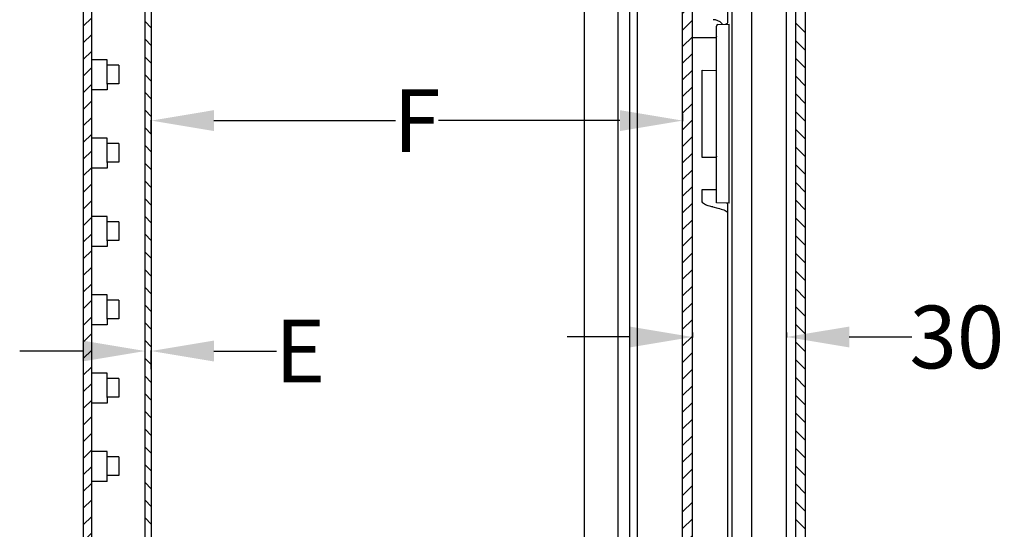
# Model space of a CAD drawing. Extents: x 431 to 3910, y -1389 to 2202.
# Drawn here: x 431 to 745, y -928 to -765 of the extents above; entities that cross this region are included whole.
import ezdxf

# ---------------------------------------------------------------- set-up
doc = ezdxf.new("R2010")
doc.units = 0
doc.header["$MEASUREMENT"] = 0
doc.header["$PDMODE"] = 2
doc.header["$PDSIZE"] = -0.01
doc.layers.get('0').update_dxf_attribs({"linetype": 'CONTINUOUS'})
doc.layers.get('Defpoints').update_dxf_attribs({"linetype": 'CONTINUOUS'})
for name, color, linetype in [('1', 7, 'CONTINUOUS'), ('3', 7, 'CONTINUOUS'), ('P', 250, 'CONTINUOUS')]:
    doc.layers.add(name, color=color, linetype=linetype)
doc.styles.get("Standard").update_dxf_attribs({"font": 'arial.ttf'})
doc.dimstyles.new('Poliester', dxfattribs={"dimtxt": 20, "dimasz": 20, "dimexe": 0.18, "dimexo": 0.0625, "dimgap": 0.09, "dimtad": 0, "dimtih": 1, "dimtoh": 1, "dimdec": 0, "dimzin": 0, "dimdsep": 46, "dimtxsty": 'STANDARD', "dimcen": 0.09, "dimclrd": 3, "dimclre": 3, "dimclrt": 3, "dimadec": 0, "dimazin": 0, "dimtfac": 1, "dimtdec": 0, "dimtofl": 0, "dimtmove": 0, "dimatfit": 3, "dimfxl": 1, "dimtolj": 1, "dimtzin": 0, "dimarcsym": 0})
pattern_1 = [(45, (-794.2975, -1858.6935), (-2.6516504, 2.6516504), [])]

# ---------------------------------------------------------------- blocks, each defined once
blk = doc.blocks.new('*X19')
at = {"layer": '3', "color": 1, "linetype": 'Continuous'}
for p, q in [((3.68, -263.9), (0.68, -260.9)), ((3.68, -269.55), (0.68, -266.55)), ((3.68, -275.21), (0.68, -272.21)), ((3.68, -280.87), (0.68, -277.87)), ((3.68, -286.52), (0.68, -283.52)), ((3.68, -292.18), (0.68, -289.18)), ((3.68, -297.84), (0.68, -294.84)), ((3.68, -303.49), (0.68, -300.49)), ((3.68, -309.15), (0.68, -306.15)), ((3.68, -314.81), (0.68, -311.81)), ((3.68, -320.46), (0.68, -317.46)), ((3.68, -326.12), (0.68, -323.12)), ((3.68, -331.78), (0.68, -328.78)), ((3.68, -337.44), (0.68, -334.44)), ((3.68, -343.09), (0.68, -340.09)), ((3.68, -348.75), (0.68, -345.75)), ((3.68, -354.41), (0.68, -351.41)), ((3.68, -360.06), (0.68, -357.06)), ((3.68, -365.72), (0.68, -362.72)), ((3.68, -371.38), (0.68, -368.38)), ((3.68, -377.03), (0.68, -374.03)), ((3.68, -382.69), (0.68, -379.69)), ((3.68, -388.35), (0.68, -385.35)), ((3.68, -394), (0.68, -391)), ((3.68, -399.66), (0.68, -396.66)), ((3.68, -405.32), (0.68, -402.32)), ((3.68, -410.97), (0.68, -407.97)), ((3.68, -416.63), (0.68, -413.63)), ((3.68, -422.29), (0.68, -419.29))]:
    blk.add_line(p, q, dxfattribs=at)
blk = doc.blocks.new('*X20')
at = {"layer": '3', "color": 1, "linetype": 'Continuous'}
for p, q in [((1, -249.90159), (-1, -247.90159)), ((1, -255.55844), (-1, -253.55844)), ((1, -261.2153), (-1, -259.2153)), ((1, -266.87215), (-1, -264.87215)), ((1, -272.529), (-1, -270.529)), ((1, -278.18586), (-1, -276.18586)), ((1, -283.84271), (-1, -281.84271)), ((1, -289.49957), (-1, -287.49957)), ((1, -295.15642), (-1, -293.15642)), ((1, -300.81328), (-1, -298.81328)), ((1, -306.47013), (-1, -304.47013)), ((1, -312.12698), (-1, -310.12698)), ((1, -317.78384), (-1, -315.78384)), ((1, -323.44069), (-1, -321.44069)), ((1, -329.09755), (-1, -327.09755)), ((1, -334.7544), (-1, -332.7544)), ((1, -340.41125), (-1, -338.41125)), ((1, -346.06811), (-1, -344.06811)), ((1, -351.72496), (-1, -349.72496)), ((1, -357.38182), (-1, -355.38182)), ((1, -363.03867), (-1, -361.03867)), ((1, -368.69553), (-1, -366.69553)), ((1, -374.35238), (-1, -372.35238)), ((1, -380.00923), (-1, -378.00923)), ((1, -385.66609), (-1, -383.66609)), ((1, -391.32294), (-1, -389.32294)), ((1, -396.9798), (-1, -394.9798)), ((1, -402.63665), (-1, -400.63665)), ((1, -408.29351), (-1, -406.29351))]:
    blk.add_line(p, q, dxfattribs=at)
blk = doc.blocks.new('A$C0CFB0558')
at = {"linetype": 'Continuous'}
h = blk.add_hatch(dxfattribs=at)
h.set_pattern_fill('ANSI31', color=1, scale=30)
h.paths.add_polyline_path([(34.4, 563.42), (16.86, 563.42), (16.86, 560.96), (31.29, 560.96), (31.29, 547.39), (16.86, 547.39), (16.86, 544.51), (31.29, 544.51), (31.29, 18.91), (16.86, 18.91), (16.86, 16.03), (31.29, 16.03), (31.29, 2.47), (16.86, 2.47), (16.86, 0), (34.4, 0)])
at = {"layer": 'P', "color": 0, "linetype": 'Continuous'}
for p, q in [((34.4, 0), (34.4, 563.42)), ((0, 9.46), (0, 553.97)), ((31.29, 18.91), (31.29, 544.51)), ((16.86, 25.9), (16.86, 537.52)), ((10.69, 42.76), (10.69, 520.67)), ((14.39, 42.76), (14.39, 520.67))]:
    blk.add_line(p, q, dxfattribs=at)
blk = doc.blocks.new('*D23')
at = {"layer": '1', "color": 3, "linetype": 'Continuous', "lineweight": -2, "transparency": 16777216}
for p, q in [((472.68, -801.59), (472.68, -797.14)), ((492.68, -797.32), (550.64, -797.32)), ((622.27, -797.32), (564.31, -797.32)), ((642.27, -795.11), (642.27, -797.5))]:
    blk.add_line(p, q, dxfattribs=at)
at = {"layer": '1', "color": 3, "linetype": 'Continuous', "transparency": 16777216}
for points in [[(492.68, -793.98), (492.68, -800.65), (472.68, -797.32)], [(622.27, -793.98), (622.27, -800.65), (642.27, -797.32)]]:
    blk.add_solid(points, dxfattribs=at)
at = {"layer": 'Defpoints', "color": 0, "linetype": 'Continuous', "transparency": 16777216}
for p in [(642.27, -795.05), (642.27, -797.32), (472.68, -801.66)]:
    blk.add_point(p, dxfattribs=at)
at = {"layer": '1', "color": 3, "linetype": 'Continuous', "transparency": 16777216, "insert": (557.47, -797.32), "char_height": 20, "attachment_point": 5}
blk.add_mtext('\\A1;F', dxfattribs=at)
blk = doc.blocks.new('*D24')
at = {"layer": '1', "color": 3, "linetype": 'Continuous', "lineweight": -2, "transparency": 16777216}
for p, q in [((625.38, -866.37), (605.38, -866.37)), ((645.38, -864.92), (645.38, -866.55)), ((675.43, -864.92), (675.43, -866.55)), ((695.43, -866.37), (715.43, -866.37))]:
    blk.add_line(p, q, dxfattribs=at)
at = {"layer": '1', "color": 3, "linetype": 'Continuous', "transparency": 16777216}
for points in [[(625.38, -863.04), (625.38, -869.7), (645.38, -866.37)], [(695.43, -863.04), (695.43, -869.7), (675.43, -866.37)]]:
    blk.add_solid(points, dxfattribs=at)
at = {"layer": 'Defpoints', "color": 0, "linetype": 'Continuous', "transparency": 16777216}
for p in [(645.38, -864.86), (645.38, -866.37), (675.43, -864.86)]:
    blk.add_point(p, dxfattribs=at)
at = {"layer": '1', "color": 3, "linetype": 'Continuous', "transparency": 16777216, "insert": (729.8, -866.37), "char_height": 20, "attachment_point": 5}
blk.add_mtext('\\A1;30', dxfattribs=at)
blk = doc.blocks.new('*D31')
at = {"layer": '1', "color": 3, "linetype": 'Continuous', "lineweight": -2, "transparency": 16777216}
for p, q in [((450.68, -870.85), (430.68, -870.85)), ((470.68, -876.68), (470.68, -870.67)), ((472.68, -876.68), (472.68, -870.67)), ((492.68, -870.85), (512.68, -870.85))]:
    blk.add_line(p, q, dxfattribs=at)
at = {"layer": '1', "color": 3, "linetype": 'Continuous', "transparency": 16777216}
for points in [[(450.68, -867.51), (450.68, -874.18), (470.68, -870.85)], [(492.68, -867.51), (492.68, -874.18), (472.68, -870.85)]]:
    blk.add_solid(points, dxfattribs=at)
at = {"layer": 'Defpoints', "color": 0, "linetype": 'Continuous', "transparency": 16777216}
for p in [(472.68, -870.85), (470.68, -876.74), (472.68, -876.74)]:
    blk.add_point(p, dxfattribs=at)
at = {"layer": '1', "color": 3, "linetype": 'Continuous', "transparency": 16777216, "insert": (520.23, -870.85), "char_height": 20, "attachment_point": 5}
blk.add_mtext('\\A1;E', dxfattribs=at)

msp = doc.modelspace()

# ---------------------------------------------------------------- hatches: boundary and pattern name
at = {"layer": '1', "linetype": 'Continuous'}
h = msp.add_hatch(dxfattribs=at)
h.set_pattern_fill('ANSI31', color=1, scale=30)
h.set_pattern_definition(pattern_1)
h.paths.add_polyline_path([(453.58, -657.71), (451.08, -652.89), (451.08, -787.53), (453.58, -777.89)])
h = msp.add_hatch(dxfattribs=at)
h.set_pattern_fill('ANSI31', color=1, scale=30)
h.set_pattern_definition(pattern_1)
h.paths.add_polyline_path([(453.58, -777.89), (451.08, -787.53), (451.08, -887.53), (453.58, -902.89)])
h = msp.add_hatch(dxfattribs=at)
h.set_pattern_fill('ANSI31', color=1, scale=30)
h.set_pattern_definition(pattern_1)
h.paths.add_polyline_path([(453.58, -902.89), (451.08, -887.53), (451.08, -1051.11), (453.58, -1053.59)])

# ---------------------------------------------------------------- linework, layer by layer
at = {"layer": '1', "color": 7, "linetype": 'Continuous'}
for p, q in [((462.34, -779.65), (462.34, -785.57)), ((462.34, -804.65), (462.34, -810.57)), ((648.5, -819.28), (652.47, -819.28)), ((652.47, -819.28), (653.08, -819.28)), ((651.92, -824.83), (653.49, -825.28)), ((462.34, -829.65), (462.34, -835.57)), ((462.34, -854.65), (462.34, -860.57)), ((462.34, -879.65), (462.34, -885.57)), ((462.34, -904.65), (462.34, -910.57))]:
    msp.add_line(p, q, dxfattribs=at)
for centre, radius, start, end in [((651.99, -769.08), 3.96, 44.0681, 90), ((656.16, -824.09), 0.475, 35.4842, 90.8725)]:
    msp.add_arc(centre, radius, start, end, dxfattribs=at)
at = {"layer": '3', "color": 7, "linetype": 'Continuous'}
for p, q in [((681.38, -505.68), (681.38, -1084.29)), ((658.08, -1079.76), (658.08, -510.32)), ((451.08, -1075.06), (451.08, -514.91)), ((453.58, -514.82), (453.58, -1075.25)), ((678.38, -1055.29), (678.38, -534.68)), ((664.38, -1050.59), (664.38, -539.61)), ((675.43, -1007.71), (675.43, -582.49)), ((656.55, -596.64), (656.55, -766.11)), ((653.56, -766.69), (657.14, -766.57)), ((654.84, -766.65), (654.84, -766.32)), ((657.14, -823.65), (657.14, -766.57)), ((653.08, -823.51), (653.08, -767.19)), ((652.58, -770.95), (645.12, -770.95)), ((458.58, -777.89), (453.58, -777.89)), ((458.58, -785.57), (458.58, -777.89)), ((462.34, -779.65), (458.58, -779.65)), ((648.49, -809.12), (648.5, -781.27)), ((648.5, -781.27), (653.08, -781.29)), ((458.58, -785.7), (458.58, -785.57)), ((462.34, -785.57), (458.58, -785.57)), ((458.58, -787.53), (453.58, -787.53)), ((458.58, -785.7), (458.58, -787.53)), ((458.58, -802.89), (453.58, -802.89)), ((458.58, -804.5), (458.58, -802.89)), ((458.58, -804.65), (458.58, -804.5)), ((458.58, -810.57), (458.58, -804.65)), ((462.34, -804.65), (458.58, -804.65)), ((458.58, -810.7), (458.58, -810.57)), ((462.34, -810.57), (458.58, -810.57)), ((458.58, -810.7), (458.58, -812.53)), ((652.58, -809.12), (648.49, -809.12)), ((458.58, -812.53), (453.58, -812.53)), ((648.49, -822.87), (648.5, -819.28)), ((648.49, -822.94), (648.49, -822.87)), ((657.14, -823.65), (653.08, -823.51)), ((656.55, -823.81), (656.55, -993.61)), ((458.58, -827.89), (453.58, -827.89)), ((458.58, -829.5), (458.58, -827.89)), ((458.58, -829.65), (458.58, -829.5)), ((458.58, -835.57), (458.58, -829.65)), ((462.34, -829.65), (458.58, -829.65)), ((458.58, -835.7), (458.58, -835.57)), ((462.34, -835.57), (458.58, -835.57)), ((458.58, -835.7), (458.58, -837.53)), ((458.58, -837.53), (453.58, -837.53)), ((458.58, -852.89), (453.58, -852.89)), ((458.58, -854.5), (458.58, -852.89)), ((458.58, -854.65), (458.58, -854.5)), ((458.58, -860.57), (458.58, -854.65)), ((462.34, -854.65), (458.58, -854.65)), ((458.58, -860.7), (458.58, -860.57)), ((462.34, -860.57), (458.58, -860.57)), ((458.58, -860.7), (458.58, -862.53)), ((458.58, -862.53), (453.58, -862.53)), ((458.58, -877.89), (453.58, -877.89)), ((458.58, -879.5), (458.58, -877.89)), ((458.58, -879.65), (458.58, -879.5)), ((458.58, -885.57), (458.58, -879.65)), ((462.34, -879.65), (458.58, -879.65)), ((458.58, -885.7), (458.58, -885.57)), ((462.34, -885.57), (458.58, -885.57)), ((458.58, -885.7), (458.58, -887.53)), ((458.58, -887.53), (453.58, -887.53)), ((458.58, -902.89), (453.58, -902.89)), ((458.58, -904.5), (458.58, -902.89)), ((458.58, -904.65), (458.58, -904.5)), ((458.58, -910.57), (458.58, -904.65)), ((462.34, -904.65), (458.58, -904.65)), ((458.58, -912.53), (458.58, -910.57)), ((462.34, -910.57), (458.58, -910.57)), ((458.58, -912.53), (453.58, -912.53))]:
    msp.add_line(p, q, dxfattribs=at)
at = {"layer": '3', "color": 40, "linetype": 'Continuous'}
for p, q in [((470.68, -1073.99), (470.68, -515.99)), ((472.68, -515.99), (472.68, -1073.99))]:
    msp.add_line(p, q, dxfattribs=at)
at = {"layer": '3', "color": 7, "linetype": 'Continuous'}
for points in [[(653.08, -770.45), (653.08, -770.47, -0.0124), (653.07, -770.49, -0.011759), (653.07, -770.52, -0.011544), (653.06, -770.54, -0.011959), (653.06, -770.57, -0.012128), (653.05, -770.59, -0.012223), (653.04, -770.61, -0.012269), (653.03, -770.64, -0.012414), (653.02, -770.66, -0.012474), (653.01, -770.68, -0.012568), (652.99, -770.71, -0.012603), (652.98, -770.73, -0.012665), (652.96, -770.75, -0.012695), (652.94, -770.77, -0.012745), (652.92, -770.79, -0.012729), (652.9, -770.81, -0.012669), (652.88, -770.83, -0.012745), (652.86, -770.85, -0.012916), (652.84, -770.86, -0.012604), (652.82, -770.87, -0.011862), (652.79, -770.89, -0.012802), (652.77, -770.9, -0.014781), (652.74, -770.91, -0.011652), (652.72, -770.92, -0.005035), (652.7, -770.93, -0.015364), (652.67, -770.93, -0.025914), (652.63, -770.94, -0.013333), (652.58, -770.95, -0.00734)], [(653.08, -808.62), (653.08, -808.65, -0.012827), (653.08, -808.67, -0.012178), (653.07, -808.69, -0.011995), (653.07, -808.72, -0.012502), (653.06, -808.74, -0.01274), (653.06, -808.77, -0.012895), (653.05, -808.79, -0.012995), (653.04, -808.82, -0.013201), (653.03, -808.84, -0.013309), (653.01, -808.87, -0.013452), (653, -808.89, -0.013521), (652.98, -808.91, -0.013617), (652.97, -808.93, -0.013668), (652.95, -808.95, -0.013736), (652.93, -808.97, -0.013723), (652.91, -808.99, -0.013657), (652.89, -809.01, -0.013727), (652.87, -809.03, -0.013889), (652.85, -809.04, -0.013533), (652.82, -809.06, -0.012714), (652.8, -809.07, -0.013671), (652.77, -809.08, -0.015706), (652.75, -809.09, -0.012359), (652.72, -809.1, -0.005384), (652.7, -809.11, -0.01616), (652.67, -809.11, -0.02702), (652.63, -809.12, -0.013843), (652.58, -809.12, -0.007611)]]:
    msp.add_lwpolyline(points, format="xyb", dxfattribs=at)
msp.add_arc((653.59, -767.21), 0.516, 93.7245, 179.2812, dxfattribs=at)
for points, knots in [([(656.55, -766.11), (656.55, -766.11), (656.55, -766.11), (656.5, -766.25), (656.4, -766.38), (656.16, -766.54), (656.06, -766.59), (655.95, -766.61)], [0, 0, 0, 0, 0.0061976, 0.0061976, 0.5844067, 0.5844067, 0.9031433, 0.9031433, 0.9031433, 0.9031433]), ([(651.92, -824.83), (651.69, -824.8), (651.51, -824.78), (650.96, -824.66), (650.76, -824.62), (650.2, -824.44), (650.06, -824.39), (649.65, -824.22), (649.5, -824.15), (649.04, -823.86), (648.89, -823.74), (648.58, -823.36), (648.49, -823.15), (648.49, -822.94)], [0, 0, 0, 0, 0.25, 0.25, 0.5, 0.5, 0.625, 0.625, 0.75, 0.75, 0.875, 0.875, 1, 1, 1, 1]), ([(653.49, -825.28), (653.51, -825.29), (653.54, -825.29), (654.26, -825.43), (654.9, -825.61), (656.03, -826.07), (656.44, -826.36), (656.55, -826.61)], [0, 0, 0, 0, 0.015092, 0.015092, 0.439641, 0.439641, 1, 1, 1, 1])]:
    msp.add_open_spline(points, degree=3, knots=knots, dxfattribs=at)

# ---------------------------------------------------------------- block references
at = {"layer": '1', "color": 1, "linetype": 'Continuous'}
msp.add_blockref('A$C0CFB0558', (610.98, -1076.76), dxfattribs=at)
at = {"layer": '3'}
for name, p in [('*X19', (677.7, -505.3)), ('*X20', (471.68, -517.81))]:
    msp.add_blockref(name, p, dxfattribs=at)

# ---------------------------------------------------------------- dimensions: what is measured, and where the dimension line sits
at = {"layer": '1', "color": 1, "linetype": 'Continuous'}
dim = msp.add_linear_dim(base=(642.27, -797.32), p1=(472.68, -801.66), p2=(642.27, -795.05), text='F', dimstyle='Poliester', dxfattribs=at)
dim.commit()
dim.dimension.update_dxf_attribs({"geometry": '*D23', "text_midpoint": (557.47, -797.32)})
dim = msp.add_linear_dim(base=(645.38, -866.37), p1=(675.43, -864.86), p2=(645.38, -864.86), dimstyle='Poliester', dxfattribs=at)
dim.commit()
dim.dimension.update_dxf_attribs({"geometry": '*D24', "text_midpoint": (729.8, -866.37), "dimtype": 160})
at = {"layer": '1', "color": 7, "linetype": 'Continuous'}
dim = msp.add_linear_dim(base=(472.68, -870.85), p1=(470.68, -876.74), p2=(472.68, -876.74), text='E', dimstyle='Poliester', dxfattribs=at)
dim.commit()
dim.dimension.update_dxf_attribs({"geometry": '*D31', "text_midpoint": (520.23, -870.85)})

doc.saveas('drawing.dxf')
